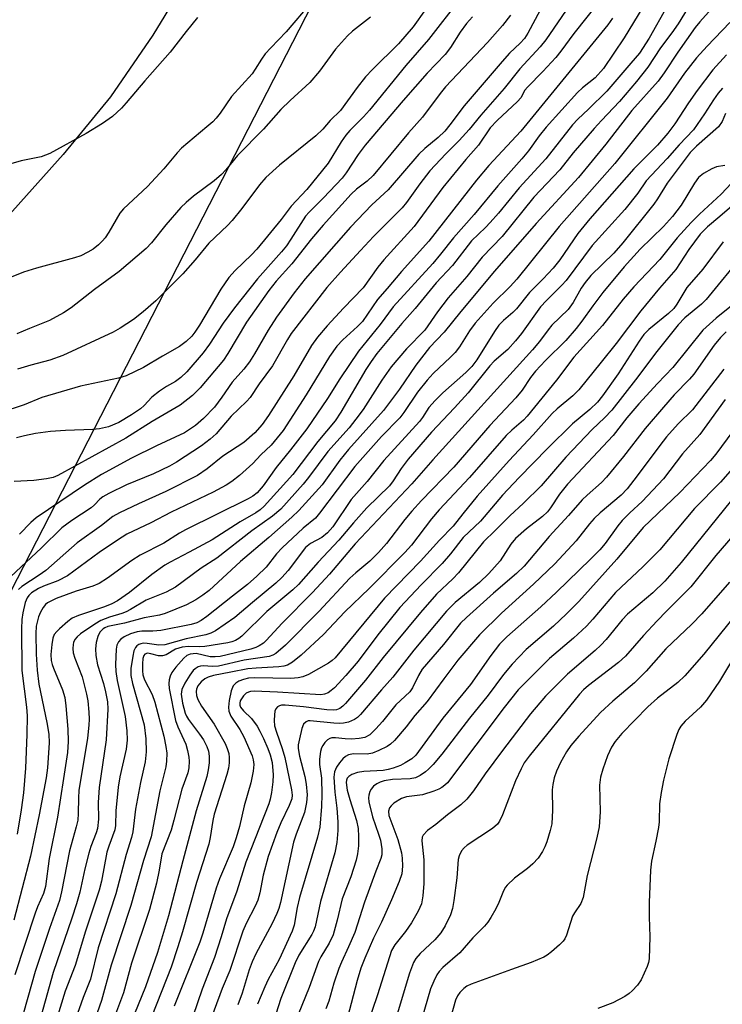
# Model space of a CAD drawing. Units: inches. Extents: x 1213772 to 1219772, y 577455 to 581455.
# Drawn here: x 1217625 to 1217775, y 578607 to 578817 of the extents above; entities that cross this region are included whole.
import ezdxf

# ---------------------------------------------------------------- set-up
doc = ezdxf.new("R2010")
doc.units = ezdxf.units.IN
doc.header["$MEASUREMENT"] = 0
for name, color, linetype in [('NTRL-Farm Land', 3, 'Continuous'), ('NTRL-Trees', 3, 'Continuous'), ('Undefined', 1, 'Continuous')]:
    doc.layers.add(name, color=color, linetype=linetype)

msp = doc.modelspace()

# ---------------------------------------------------------------- linework, layer by layer
at = {"layer": 'NTRL-Farm Land'}
msp.add_lwpolyline([(1217663.52, 578830.15), (1217653.26, 578813.3), (1217644.25, 578800.17), (1217634.19, 578787.87), (1217604.74, 578755.06), (1217597.6, 578746.07), (1217592.27, 578738.28), (1217582.46, 578722.49), (1217576.44, 578711.68), (1217572.29, 578702.33), (1217569.97, 578694.25), (1217567.86, 578680.99), (1217567.58, 578676.49), (1217567.8, 578672.79), (1217568.75, 578668.31), (1217570.44, 578662.97), (1217576.8, 578647.57), (1217546.92, 578568.74), (1217488.8, 578588.89), (1217524.03, 578693.52), (1217429.66, 578730.29), (1217405.06, 578661.52), (1217376.66, 578668.57), (1217170.12, 578750.21)], dxfattribs=at)
at = {"layer": 'NTRL-Trees'}
msp.add_polyline3d([(1217460.04, 578355.7, 0), (1217466.36, 578376.13, 0), (1217470.22, 578388.58, 0), (1217508.89, 578453.72, 0), (1217510.41, 578452.85, 0), (1217517.14, 578469.05, 0), (1217587.26, 578625.56, 0), (1217590.31, 578631.24, 0), (1217714.48, 578873.03, 0)], dxfattribs=at)
at = {"layer": 'Undefined'}
for points, elevation in [([(1217713.93, 578822.51), (1217708.68, 578815.09), (1217705.58, 578811.5), (1217700.03, 578806.02), (1217698.57, 578804.44), (1217696.79, 578802.16), (1217693.26, 578797.27), (1217691.02, 578795.13), (1217689.44, 578793.29), (1217688.01, 578791.85), (1217680.26, 578785.63), (1217677.35, 578782.99), (1217675.99, 578781.47), (1217672.24, 578776.42), (1217670.16, 578773.86), (1217669.14, 578772.78), (1217665.18, 578769.03), (1217662.27, 578765.48), (1217659.66, 578762.48), (1217653.9, 578756.7), (1217651.24, 578754.41), (1217649.14, 578752.78), (1217646.29, 578750.9), (1217644.83, 578750.06), (1217634.08, 578745.07), (1217631.34, 578744.07), (1217627.29, 578743.02), (1217624.49, 578742.15)], 496), ([(1217718.74, 578821.11), (1217711.94, 578812.38), (1217707.16, 578806.82), (1217699.4, 578797.36), (1217698.12, 578795.91), (1217695.24, 578793.04), (1217694.34, 578792.01), (1217693.36, 578790.63), (1217690.63, 578786.06), (1217686.1, 578780.48), (1217682.71, 578776.93), (1217680.61, 578774.09), (1217675.45, 578767.73), (1217674.27, 578766.5), (1217670.8, 578763.18), (1217669.46, 578761.67), (1217667.75, 578759.24), (1217663.19, 578751.57), (1217662.23, 578750.08), (1217661.58, 578749.22), (1217660.37, 578748.06), (1217658.96, 578747.02), (1217655.31, 578744.98), (1217651.28, 578742.56), (1217647.62, 578740.74), (1217645.95, 578740.27), (1217637.88, 578738.59), (1217629.63, 578736.11), (1217625.85, 578734.61), (1217620.65, 578732.86)], 494), ([(1217687.02, 578820.27), (1217681.68, 578814.06), (1217678.39, 578810.65), (1217677.22, 578809.33), (1217676.4, 578808.22), (1217675.1, 578806.04), (1217674.46, 578805.1), (1217670.04, 578800.28), (1217667.61, 578796.72), (1217666.78, 578795.67), (1217666.03, 578794.88), (1217664.78, 578793.76), (1217659.4, 578789.27), (1217658.43, 578788.22), (1217655.62, 578784.84), (1217652.12, 578781.07), (1217647.01, 578776.35), (1217646.27, 578775.37), (1217643.93, 578771.34), (1217643.12, 578770.16), (1217642.55, 578769.5), (1217641.72, 578768.69), (1217640.59, 578767.77), (1217639.4, 578767.07), (1217637.91, 578766.35), (1217636.57, 578765.9), (1217628.52, 578763.71), (1217625.74, 578762.86), (1217621.68, 578761.17)], 500), ([(1217742.05, 578819.81), (1217736.95, 578812.31), (1217735.77, 578810.8), (1217731.39, 578806.17), (1217728.1, 578801.94), (1217723.14, 578796.25), (1217720.65, 578793.2), (1217718.51, 578790.91), (1217715.64, 578788.02), (1217712.27, 578784.39), (1217710.14, 578781.66), (1217707.28, 578777.68), (1217706.36, 578776.55), (1217700.27, 578770.41), (1217697.48, 578767.48), (1217693.23, 578762.84), (1217690.35, 578759.55), (1217682.73, 578749.75), (1217681.94, 578748.5), (1217678.74, 578742.9), (1217675.93, 578739.03), (1217673.99, 578736.12), (1217673.23, 578735.28), (1217669.96, 578732.2), (1217666.78, 578728.42), (1217665.48, 578727.26), (1217663.61, 578725.85), (1217658.3, 578722.4), (1217656.84, 578721.54), (1217653.45, 578719.87), (1217647.67, 578717.55), (1217643.93, 578715.71), (1217642.65, 578714.97), (1217642.02, 578714.46), (1217640.83, 578713.26), (1217640.11, 578712.64), (1217636, 578709.96), (1217633.92, 578708.35), (1217629.6, 578704.13), (1217621.92, 578696.96)], 486), ([(1217758.61, 578821), (1217753.67, 578812.78), (1217749.24, 578806.23), (1217747.48, 578804.24), (1217744.78, 578802.11), (1217743.72, 578801.12), (1217737.02, 578793.69), (1217735.53, 578791.86), (1217733.25, 578788.65), (1217731.88, 578786.95), (1217726.77, 578781.25), (1217721.7, 578775.1), (1217717.32, 578770.17), (1217714.56, 578766.65), (1217712.88, 578764.67), (1217704.48, 578755.47), (1217701.67, 578751.72), (1217697.06, 578746.01), (1217693.1, 578740.14), (1217690.44, 578735.95), (1217686.09, 578729.44), (1217682.62, 578725.03), (1217679.52, 578721.27), (1217676.77, 578717.35), (1217675.48, 578715.86), (1217674.57, 578715.13), (1217673.57, 578714.54), (1217660.22, 578707.99), (1217658.95, 578707.27), (1217655.59, 578705.11), (1217650.57, 578702.57), (1217648.82, 578701.42), (1217643.59, 578697.63), (1217641.85, 578696.53), (1217640.51, 578695.95), (1217636.94, 578694.93), (1217632.67, 578693.35), (1217630.87, 578692.39), (1217630.42, 578692.05), (1217629.89, 578691.42), (1217629.37, 578690.44), (1217628.96, 578689.4), (1217628.46, 578687.41), (1217628.34, 578685.91), (1217628.4, 578681.48), (1217628.61, 578678.05), (1217628.98, 578675.1), (1217630.69, 578666.95), (1217631.13, 578664.44), (1217631.17, 578662.62), (1217630.85, 578657.25), (1217630.54, 578655.11), (1217629.04, 578647.26), (1217627.22, 578638.45), (1217623.68, 578624.8)], 480), ([(1217762.69, 578819.35), (1217758.98, 578812.7), (1217756.87, 578809.5), (1217755.08, 578807.32), (1217749.97, 578801.4), (1217746.07, 578797.52), (1217743.77, 578795.41), (1217742.66, 578794.23), (1217736.97, 578786.95), (1217731.25, 578780.78), (1217726.85, 578775.38), (1217725.11, 578773.39), (1217724.09, 578772.33), (1217721.11, 578769.5), (1217717.07, 578764.24), (1217713.62, 578760.55), (1217709.16, 578755.12), (1217706.27, 578751.92), (1217700.98, 578745.49), (1217699.74, 578743.83), (1217698.63, 578742.08), (1217693.33, 578733.01), (1217692.09, 578731.14), (1217688.4, 578726.78), (1217683.12, 578719.75), (1217677, 578712.97), (1217676.14, 578712.22), (1217675.23, 578711.6), (1217671.89, 578709.69), (1217665.9, 578705.84), (1217661.04, 578703.17), (1217657, 578701.1), (1217655.81, 578700.4), (1217653.07, 578698.43), (1217648.28, 578694.58), (1217645.75, 578692.84), (1217644.52, 578692.21), (1217642.98, 578691.56), (1217637.43, 578689.74), (1217636.12, 578689.14), (1217635.2, 578688.44), (1217633.42, 578686.9), (1217632.8, 578686.3), (1217632.27, 578685.64), (1217631.96, 578684.88), (1217631.74, 578683.53), (1217631.56, 578681.41), (1217631.64, 578680.1), (1217631.81, 578679.31), (1217632.09, 578678.52), (1217634.07, 578673.88), (1217634.52, 578672.23), (1217634.77, 578670.5), (1217635.2, 578665.5), (1217635.25, 578662.85), (1217635.08, 578660.51), (1217634.28, 578655.01), (1217632.97, 578646.73), (1217631.18, 578637.93), (1217630.44, 578632.02), (1217629.99, 578630.49), (1217628.7, 578627.67), (1217628.19, 578626.34), (1217623.92, 578613.21)], 478), ([(1217748.76, 578821.02), (1217742.9, 578813.64), (1217740.17, 578809.88), (1217739.1, 578808.55), (1217736.35, 578805.56), (1217733.03, 578802.25), (1217732.5, 578801.57), (1217731.6, 578799.98), (1217730.93, 578799.16), (1217726.62, 578795.16), (1217725.11, 578793.56), (1217722.6, 578789.86), (1217719.94, 578786.83), (1217715.02, 578780.86), (1217708.9, 578772.54), (1217702.48, 578765.49), (1217701.15, 578763.92), (1217698.09, 578759.48), (1217693.84, 578755.15), (1217690.42, 578751.4), (1217688.32, 578748.98), (1217687.04, 578747.21), (1217683.32, 578740.73), (1217677.92, 578732.33), (1217676.56, 578730.38), (1217675, 578728.62), (1217672.63, 578726.58), (1217668.17, 578723.63), (1217664.85, 578720.94), (1217662.77, 578719.53), (1217656.04, 578716.11), (1217650.2, 578713.52), (1217646.15, 578711.58), (1217644.73, 578710.77), (1217642.34, 578708.86), (1217637.13, 578705.18), (1217630.47, 578699.3), (1217629.05, 578698.28), (1217625.36, 578695.89), (1217624.7, 578695.25)], 484), ([(1217768.04, 578820.49), (1217765.11, 578815.7), (1217763.81, 578813.82), (1217761.4, 578810.59), (1217758.7, 578806.52), (1217756.23, 578803.43), (1217752.67, 578799.17), (1217748.8, 578795.15), (1217747.26, 578793.43), (1217742.8, 578788.22), (1217739.93, 578784.6), (1217734.43, 578778.8), (1217727.68, 578770.4), (1217723.43, 578766.03), (1217720.14, 578761.94), (1217716.14, 578757.38), (1217713.87, 578754.41), (1217711.16, 578750.45), (1217707.3, 578746.51), (1217704.04, 578742.69), (1217702.01, 578739.82), (1217698.09, 578733.58), (1217696.53, 578731.5), (1217695.06, 578729.71), (1217690.56, 578724.67), (1217686.41, 578719.07), (1217685.32, 578717.72), (1217680.55, 578712.39), (1217678.78, 578710.88), (1217674.35, 578707.75), (1217666.87, 578701.94), (1217663.59, 578699.82), (1217658.09, 578695.78), (1217656.14, 578694.71), (1217653.25, 578693.58), (1217651.89, 578692.95), (1217648.55, 578690.97), (1217647.57, 578690.46), (1217646.67, 578690.14), (1217644.03, 578689.39), (1217642.17, 578688.63), (1217640.94, 578687.89), (1217637.89, 578685.82), (1217637.13, 578685.17), (1217636.66, 578684.58), (1217636.4, 578683.99), (1217636.29, 578683.53), (1217636.24, 578682.65), (1217636.33, 578681.77), (1217636.64, 578680.62), (1217638.2, 578676.68), (1217639.15, 578672.98), (1217639.4, 578671.52), (1217639.62, 578669.14), (1217639.69, 578667.65), (1217639.66, 578666.39), (1217639.37, 578663.61), (1217637.53, 578652.45), (1217637.43, 578650.91), (1217637.41, 578647.51), (1217637.28, 578646.1), (1217636.98, 578644.71), (1217635.56, 578639.62), (1217633.83, 578630.89), (1217633.39, 578628.98), (1217631.25, 578623.05), (1217628.22, 578613.86), (1217624.94, 578602.29)], 476), ([(1217729.4, 578817.58), (1217727.71, 578815.34), (1217724.54, 578811.77), (1217715.59, 578802.3), (1217714.46, 578800.91), (1217710.7, 578795.85), (1217707.75, 578792.54), (1217700.17, 578783.45), (1217698.94, 578782.22), (1217696.62, 578780.5), (1217695.48, 578779.43), (1217689.56, 578772.84), (1217687.05, 578769.94), (1217682.87, 578764.59), (1217679.56, 578760.89), (1217677.99, 578758.91), (1217673.19, 578752.16), (1217669.21, 578745.5), (1217668.3, 578744.13), (1217663.33, 578738.23), (1217661.74, 578736.57), (1217659.08, 578734.5), (1217653.15, 578731.03), (1217647.54, 578727.48), (1217633.08, 578719.52), (1217632.03, 578719.13), (1217630.6, 578718.84), (1217627.96, 578718.5), (1217623.76, 578718.22)], 490), ([(1217721.31, 578817.23), (1217720.1, 578815.79), (1217718.75, 578813.94), (1217716.66, 578810.7), (1217715.51, 578809.22), (1217711.72, 578805.2), (1217706.55, 578799.41), (1217698.52, 578789.92), (1217696.98, 578787.88), (1217694.45, 578784), (1217693.61, 578782.87), (1217689.64, 578778.68), (1217686.55, 578775.62), (1217685.77, 578774.76), (1217682.67, 578769.86), (1217681.71, 578768.47), (1217680.68, 578767.19), (1217675.58, 578761.42), (1217670.66, 578755.21), (1217668.27, 578751.95), (1217665.34, 578747.5), (1217663.98, 578745.64), (1217660.51, 578741.64), (1217659.27, 578740.4), (1217658.11, 578739.57), (1217656.16, 578738.48), (1217654.69, 578737.48), (1217653.07, 578736.19), (1217651.4, 578734.43), (1217650.62, 578733.73), (1217648.71, 578732.42), (1217646.06, 578730.79), (1217643.82, 578729.87), (1217641.89, 578729.46), (1217640.5, 578729.33), (1217634.66, 578729.14), (1217631.51, 578728.91), (1217628.3, 578728.46), (1217625.98, 578727.97), (1217624.26, 578727.53)], 492), ([(1217735.72, 578818.63), (1217733.16, 578813.77), (1217732.4, 578812.59), (1217731.51, 578811.6), (1217729.24, 578809.48), (1217727.68, 578807.72), (1217719.6, 578798.3), (1217716.54, 578794.21), (1217715.43, 578792.9), (1217714.05, 578791.5), (1217711.17, 578789.16), (1217709.92, 578787.95), (1217703.38, 578780.38), (1217699.94, 578777.19), (1217695.36, 578772.45), (1217685.69, 578761.43), (1217683.36, 578758.45), (1217679.63, 578753.23), (1217677.84, 578750.5), (1217674.94, 578745.45), (1217673.84, 578743.73), (1217672.63, 578742.2), (1217670.18, 578739.42), (1217667.96, 578736.18), (1217666.42, 578734.11), (1217664.09, 578731.7), (1217662.39, 578730.18), (1217660.05, 578728.65), (1217654.02, 578725.84), (1217648.74, 578723.23), (1217642.37, 578719.71), (1217638.71, 578717.44), (1217628.46, 578710.53), (1217627.31, 578709.54), (1217624.89, 578707.03)], 488), ([(1217772.21, 578818.96), (1217769.72, 578816.15), (1217768.73, 578814.92), (1217765.08, 578809.66), (1217762.18, 578805.26), (1217760.88, 578803.51), (1217755.25, 578797.28), (1217749.73, 578790.13), (1217743.93, 578783.03), (1217734.91, 578773.22), (1217726.03, 578763.03), (1217718.85, 578754.44), (1217715.34, 578750.09), (1217712.19, 578746.8), (1217709.27, 578743), (1217705.79, 578737.95), (1217702.37, 578733.34), (1217694.95, 578725.1), (1217693.08, 578722.78), (1217689.32, 578717.55), (1217684.36, 578712.11), (1217682.87, 578710.66), (1217677.97, 578706.31), (1217671.91, 578701.19), (1217665.27, 578695.06), (1217663.93, 578694.01), (1217662.46, 578693.06), (1217660.42, 578691.97), (1217655.89, 578690.13), (1217654.69, 578689.81), (1217651.44, 578689.25), (1217647.21, 578688.11), (1217643.67, 578687.35), (1217643.05, 578687.1), (1217642.67, 578686.87), (1217641.99, 578686.16), (1217641.55, 578685.23), (1217641.21, 578683.96), (1217641.06, 578682.61), (1217641.12, 578681.17), (1217641.52, 578679.21), (1217642.77, 578675.22), (1217643.22, 578673.49), (1217643.61, 578671.32), (1217643.71, 578669.75), (1217643.35, 578663.26), (1217641.82, 578653.11), (1217641.64, 578649.89), (1217641.74, 578646.37), (1217641.5, 578644.36), (1217641.2, 578643.39), (1217640.07, 578640.49), (1217639.66, 578639.11), (1217638.8, 578635.78), (1217637.74, 578630.81), (1217637.03, 578628.28), (1217636.06, 578625.23), (1217632.08, 578613.67), (1217629.53, 578604.55)], 474), ([(1217662.77, 578817.08), (1217660.37, 578814.1), (1217657, 578809.66), (1217651.55, 578803.61), (1217647.63, 578798.89), (1217646.62, 578797.8), (1217644.67, 578796), (1217642.53, 578794.51), (1217639.07, 578792.37), (1217631.36, 578788.09), (1217629.47, 578787.42), (1217626.98, 578786.94), (1217625.27, 578786.52), (1217614.51, 578783.48)], 502), ([(1217699.62, 578817.14), (1217695.81, 578814.14), (1217694.75, 578813.14), (1217692.2, 578810.3), (1217688.77, 578805.68), (1217686.67, 578803.2), (1217682.52, 578799.42), (1217680.51, 578797.48), (1217676.82, 578793.3), (1217671.27, 578787.72), (1217668.8, 578784.64), (1217667.88, 578783.61), (1217666.33, 578782.29), (1217661.94, 578779), (1217660.4, 578777.71), (1217659.22, 578776.58), (1217656.04, 578772.94), (1217652.97, 578769.11), (1217651.82, 578767.88), (1217646.08, 578762.96), (1217640.88, 578759.12), (1217635.92, 578755.27), (1217634.23, 578754.16), (1217631.25, 578752.51), (1217627.02, 578750.85), (1217624.31, 578749.67)], 498), ([(1217751.13, 578816.91), (1217750.15, 578815.49), (1217731.61, 578792.86), (1217724.83, 578785.53), (1217722.16, 578782.42), (1217712.03, 578769.44), (1217706.21, 578763), (1217703.14, 578759.34), (1217701.11, 578757.05), (1217697.91, 578752.34), (1217696.88, 578751.28), (1217693.72, 578748.42), (1217692.46, 578747.07), (1217690.92, 578744.91), (1217685.96, 578736.7), (1217681.02, 578729.12), (1217678.48, 578726), (1217676.28, 578723.93), (1217674.54, 578722.07), (1217671.72, 578719.51), (1217670.11, 578718.26), (1217668.9, 578717.45), (1217666.14, 578715.95), (1217657.2, 578711.75), (1217652.86, 578709.47), (1217647.73, 578707.02), (1217645.72, 578705.79), (1217641.82, 578703.16), (1217635.08, 578698.14), (1217633.04, 578697.1), (1217629.97, 578695.97), (1217628.91, 578695.47), (1217627.47, 578694.53), (1217626.86, 578693.94), (1217626.53, 578693.51), (1217626.11, 578692.49), (1217625.62, 578690.26), (1217625.41, 578688.85), (1217625.32, 578686.9), (1217625.39, 578678.01), (1217626.36, 578670.16), (1217626.5, 578668.34), (1217626.45, 578664.39), (1217626.16, 578657.22), (1217625.77, 578651.96), (1217625.25, 578648.31), (1217624.37, 578643.12)], 482), ([(1217776.11, 578816), (1217771.28, 578810.99), (1217769.05, 578808.49), (1217766.52, 578805.22), (1217762.8, 578799.93), (1217751.62, 578785.97), (1217739.82, 578772.56), (1217730.79, 578761.37), (1217729.33, 578759.79), (1217725.72, 578756.23), (1217721.93, 578751.95), (1217720.67, 578750.32), (1217718.58, 578746.97), (1217717.62, 578745.71), (1217716.66, 578744.71), (1217713, 578741.29), (1217711.66, 578739.84), (1217709.66, 578737.25), (1217706.75, 578732.98), (1217705.89, 578731.84), (1217701.94, 578727.87), (1217696.32, 578721.45), (1217688.79, 578711.52), (1217687.89, 578710.46), (1217685.32, 578708.3), (1217680.79, 578704.09), (1217679.64, 578702.83), (1217677.39, 578700.03), (1217675.43, 578698.07), (1217673.4, 578696.32), (1217670.27, 578693.81), (1217664.77, 578689.48), (1217663.59, 578688.63), (1217662.67, 578688.16), (1217661.43, 578687.78), (1217654.99, 578686.53), (1217653.3, 578686.37), (1217650.92, 578686.41), (1217649.91, 578686.26), (1217648.5, 578685.78), (1217647.15, 578685.17), (1217646.43, 578684.69), (1217645.95, 578684.11), (1217645.64, 578683.39), (1217645.5, 578682.53), (1217645.34, 578679.28), (1217645.38, 578677.82), (1217645.69, 578675.86), (1217647.39, 578668.22), (1217647.75, 578665.13), (1217647.84, 578663.15), (1217647.6, 578661.25), (1217646.27, 578655.34), (1217645.9, 578653.15), (1217645.42, 578648.13), (1217645.32, 578645), (1217645.17, 578644.03), (1217643.88, 578640.62), (1217643.48, 578639.3), (1217642.36, 578633.16), (1217641.86, 578631.2), (1217638.94, 578622.45), (1217636.72, 578615.15), (1217634.61, 578609.69), (1217630.84, 578597.4)], 472), ([(1217774.84, 578742.16), (1217768.21, 578733.55), (1217765.15, 578730.53), (1217762.65, 578727.76), (1217761.2, 578725.92), (1217756.44, 578719.46), (1217754.29, 578716.69), (1217752.97, 578715.37), (1217748.55, 578711.57), (1217747.26, 578710.36), (1217746.29, 578709.25), (1217743.45, 578705.63), (1217738.9, 578700.74), (1217734.3, 578696.37), (1217727.51, 578690.24), (1217722.85, 578685.59), (1217718.24, 578680.17), (1217715.23, 578676.23), (1217711.71, 578671.38), (1217709.09, 578668.42), (1217707.25, 578666.03), (1217704.75, 578663.11), (1217703.9, 578662.31), (1217703.18, 578661.84), (1217701.37, 578660.94), (1217700.04, 578660.4), (1217698.92, 578660.2), (1217695.97, 578660.27), (1217694.96, 578660.06), (1217694.33, 578659.7), (1217693.74, 578659.2), (1217693, 578658.35), (1217692.36, 578657.44), (1217691.94, 578656.42), (1217691.82, 578655.28), (1217692.01, 578652.06), (1217692.46, 578648.71), (1217692.67, 578645.77), (1217692.69, 578643.9), (1217692.48, 578641.4), (1217692, 578639.13), (1217688.96, 578628.81), (1217687.81, 578623.39), (1217687.49, 578622.48), (1217687.13, 578621.75), (1217684.37, 578617.36), (1217683.55, 578615.76), (1217680.54, 578608.11), (1217678.94, 578603.22)], 450), ([(1217775.15, 578735.73), (1217769.77, 578728.25), (1217766.04, 578724.14), (1217762.01, 578718.81), (1217757.45, 578714.02), (1217754.81, 578711.59), (1217753.21, 578709.96), (1217752.29, 578708.83), (1217749.62, 578705.06), (1217748.48, 578703.72), (1217746.5, 578701.71), (1217739.25, 578694.67), (1217735.9, 578691.58), (1217728.66, 578685.15), (1217727.11, 578683.61), (1217725.23, 578681.18), (1217720.91, 578675.03), (1217715, 578667.84), (1217709.28, 578659.99), (1217708.44, 578659.22), (1217707.04, 578658.31), (1217706.03, 578657.79), (1217704.48, 578657.18), (1217703.42, 578656.88), (1217702.33, 578656.71), (1217698.22, 578656.48), (1217696.85, 578656.3), (1217695.62, 578655.82), (1217694.99, 578655.4), (1217694.67, 578655.05), (1217694.5, 578654.63), (1217694.45, 578654.13), (1217694.69, 578652.5), (1217695.19, 578650.55), (1217696.65, 578646.07), (1217696.97, 578644.38), (1217697.1, 578642.63), (1217697.04, 578640.66), (1217696.89, 578638.97), (1217696.57, 578637.59), (1217695.45, 578634.03), (1217693.58, 578629.37), (1217692.55, 578624.8), (1217691.65, 578621.69), (1217690.81, 578619.96), (1217689.06, 578617.01), (1217688.55, 578615.99), (1217686.56, 578610.47), (1217684.22, 578604.72)], 448), ([(1217779.43, 578732.54), (1217773.18, 578724.11), (1217772.05, 578722.7), (1217765.46, 578715.94), (1217757.67, 578708.49), (1217752.08, 578701.72), (1217744, 578692.69), (1217741.37, 578690.07), (1217738.58, 578687.44), (1217732.75, 578682.47), (1217729.77, 578679.38), (1217727.92, 578677.12), (1217724.71, 578672.78), (1217720.69, 578667.84), (1217714.81, 578660.15), (1217712.95, 578657.98), (1217711.96, 578656.97), (1217711.32, 578656.44), (1217710.17, 578655.67), (1217709.19, 578655.17), (1217708.04, 578654.91), (1217704.32, 578654.79), (1217702.5, 578654.47), (1217701.7, 578654.22), (1217700.95, 578653.86), (1217700.28, 578653.36), (1217699.75, 578652.74), (1217699.5, 578652.24), (1217699.26, 578651.43), (1217699.18, 578650.87), (1217699.25, 578650.01), (1217700.02, 578646.83), (1217701.35, 578643.17), (1217701.73, 578641.88), (1217702.04, 578640.03), (1217702.01, 578638.72), (1217701.8, 578637.94), (1217700.73, 578635.24), (1217698.33, 578628.67), (1217696.29, 578622.23), (1217694.95, 578619.13), (1217693.43, 578615.86), (1217692.9, 578614.5), (1217691.84, 578611.42), (1217690.74, 578607.57), (1217690.13, 578605.94)], 446), ([(1217778.73, 578723.36), (1217774.13, 578718.08), (1217768.59, 578712.51), (1217761.2, 578703.7), (1217757.58, 578700.11), (1217751.77, 578694.59), (1217746.98, 578688.94), (1217745.59, 578687.47), (1217742.85, 578684.86), (1217737.74, 578680.56), (1217731.1, 578673.87), (1217728.12, 578670.13), (1217715.99, 578654.1), (1217715.44, 578653.55), (1217714.83, 578653.08), (1217714.17, 578652.69), (1217713.14, 578652.27), (1217710.68, 578651.55), (1217707.31, 578651.1), (1217706.25, 578650.75), (1217704.6, 578649.75), (1217704, 578649.19), (1217703.69, 578648.74), (1217703.46, 578648.03), (1217703.56, 578647.12), (1217705.44, 578641.98), (1217706.25, 578639.2), (1217706.37, 578638.06), (1217706.42, 578636.34), (1217706.26, 578634.67), (1217705.72, 578633.04), (1217704.11, 578629.18), (1217701.96, 578624.41), (1217700.26, 578621.02), (1217698.42, 578616.72), (1217697.6, 578614.58), (1217696.78, 578611.99), (1217693.88, 578600.8)], 444), ([(1217777.99, 578716.12), (1217765.78, 578701), (1217762.3, 578697.01), (1217759.74, 578694.51), (1217754.36, 578689.98), (1217753.23, 578688.78), (1217749.77, 578684.58), (1217748.66, 578683.36), (1217747.47, 578682.26), (1217741.6, 578677.25), (1217736.86, 578672.52), (1217733.72, 578668.74), (1217727.72, 578660.95), (1217724.04, 578655.99), (1217721.56, 578652.34), (1217720.12, 578650.57), (1217718.83, 578649.39), (1217716.05, 578647.25), (1217713.55, 578645.2), (1217711.75, 578643.92), (1217710.86, 578642.93), (1217710.64, 578642.47), (1217710.53, 578641.72), (1217711, 578637.66), (1217711.01, 578632.61), (1217710.8, 578630), (1217710.48, 578628.31), (1217709.78, 578626.74), (1217708.36, 578624.24), (1217707.06, 578622.42), (1217704.77, 578619.55), (1217704.06, 578618.33), (1217701.12, 578608.89), (1217698.89, 578602.48)], 442), ([(1217779.5, 578709.78), (1217773.14, 578702.49), (1217767.85, 578695.82), (1217762.64, 578690.66), (1217760.67, 578688.61), (1217757.73, 578685.46), (1217753.92, 578681.05), (1217752.44, 578679.71), (1217746.04, 578674.78), (1217745.01, 578673.87), (1217744.13, 578672.96), (1217733.41, 578659.73), (1217732.36, 578658.31), (1217731.68, 578657.06), (1217730.51, 578654.49), (1217727.7, 578647.24), (1217727.11, 578645.94), (1217726.67, 578645.25), (1217725.58, 578644.32), (1217720.19, 578640.78), (1217719.55, 578640.24), (1217719.03, 578639.58), (1217718.53, 578638.56), (1217718.31, 578637.76), (1217717.98, 578633.86), (1217717.36, 578629), (1217717.06, 578627.3), (1217716.63, 578625.94), (1217715.5, 578623.6), (1217714.61, 578622.13), (1217713.29, 578620.64), (1217710.17, 578617.73), (1217709.27, 578616.67), (1217708.75, 578615.79), (1217707.92, 578613.57), (1217705.29, 578604.82)], 440), ([(1217776.05, 578696.82), (1217770.17, 578690.05), (1217768.02, 578687.87), (1217762.5, 578682.59), (1217758.34, 578677.86), (1217755.81, 578675.4), (1217751.2, 578671.44), (1217748.63, 578669.06), (1217743.98, 578664.02), (1217742.28, 578662.06), (1217741.35, 578660.69), (1217740.09, 578658.41), (1217739.23, 578656.54), (1217738.72, 578655.12), (1217738.43, 578653.7), (1217738.31, 578652.56), (1217738.37, 578648.28), (1217738.21, 578645.31), (1217737.9, 578643.94), (1217737.19, 578641.49), (1217736.78, 578640.44), (1217736.25, 578639.44), (1217735.31, 578638.03), (1217734.16, 578636.79), (1217733.08, 578635.85), (1217730.3, 578633.75), (1217728.72, 578632.25), (1217728.39, 578631.83), (1217727.96, 578631.06), (1217726.93, 578628.58), (1217726.28, 578627.23), (1217725.28, 578625.39), (1217724.64, 578624.39), (1217723.87, 578623.54), (1217721.4, 578621.09), (1217718.65, 578617.89), (1217715.04, 578614.73), (1217714.27, 578613.88), (1217713.78, 578613.17), (1217713.11, 578611.83), (1217712.43, 578610.18), (1217709.81, 578601.43)], 438), ([(1217778.89, 578691.77), (1217770.61, 578681.5), (1217766.56, 578676.86), (1217765.07, 578675.42), (1217760.77, 578672.09), (1217758.66, 578670.24), (1217753.17, 578664.59), (1217751.69, 578662.86), (1217750.95, 578661.64), (1217750.09, 578659.81), (1217749.1, 578656.99), (1217748.59, 578655.27), (1217748.41, 578653.56), (1217748.56, 578647.88), (1217748.33, 578644.7), (1217747.83, 578642.39), (1217745.77, 578634.32), (1217744.88, 578629.62), (1217744.38, 578628.34), (1217743.06, 578626.42), (1217742.64, 578625.67), (1217741.34, 578621.6), (1217740.97, 578620.83), (1217740.64, 578620.38), (1217739.85, 578619.58), (1217738.15, 578618.05), (1217737.26, 578617.35), (1217736.52, 578616.91), (1217733.86, 578615.79), (1217729.65, 578614.35), (1217721.05, 578611.21), (1217720.16, 578610.74), (1217719.51, 578610.25), (1217718.67, 578609.43), (1217718.16, 578608.73), (1217717.75, 578607.75), (1217716.24, 578602.44)], 436), ([(1217779.69, 578685.28), (1217773.96, 578675.76), (1217771.17, 578671.66), (1217769.88, 578670.21), (1217766.62, 578667.23), (1217765.72, 578666.15), (1217765.3, 578665.46), (1217764.86, 578664.4), (1217763.13, 578659.18), (1217762.02, 578654.62), (1217761.51, 578652.05), (1217761.19, 578649.57), (1217761.06, 578645.74), (1217760.94, 578644.56), (1217760.41, 578641.63), (1217759.46, 578637.39), (1217759.22, 578635.45), (1217758.94, 578628.57), (1217758.96, 578625.51), (1217759.11, 578621.25), (1217758.97, 578616.62), (1217758.82, 578615.79), (1217758.57, 578614.98), (1217757.25, 578612.15), (1217756.45, 578611.01), (1217755.35, 578609.76), (1217754.72, 578609.21), (1217753.76, 578608.59), (1217751.24, 578607.21), (1217748.04, 578606)], 434)]:
    msp.add_lwpolyline(points, dxfattribs=dict(at, elevation=elevation))
for points in [[(1217775.41, 578809.15, 470), (1217772.53, 578805.92, 470), (1217769.2, 578801.51, 470), (1217767.37, 578798.88, 470), (1217764.46, 578794.44, 470), (1217762.95, 578792.43, 470), (1217760.73, 578789.91, 470), (1217755.67, 578784.86, 470), (1217746.3, 578774.23, 470), (1217743.79, 578771.08, 470), (1217739.93, 578765.49, 470), (1217738.52, 578763.69, 470), (1217736.4, 578761.4, 470), (1217733.5, 578758.48, 470), (1217730.73, 578755, 470), (1217729.94, 578754.24, 470), (1217727.91, 578752.55, 470), (1217726.97, 578751.52, 470), (1217726.03, 578750.19, 470), (1217722.28, 578744.2, 470), (1217721.21, 578742.78, 470), (1217719.9, 578741.45, 470), (1217715.05, 578737.15, 470), (1217713.39, 578735.52, 470), (1217712.07, 578733.99, 470), (1217710.72, 578731.9, 470), (1217710.05, 578731.04, 470), (1217702.43, 578722.76, 470), (1217698.92, 578718.27, 470), (1217695.52, 578714.39, 470), (1217691.58, 578708.62, 470), (1217690.5, 578707.33, 470), (1217689.27, 578706.3, 470), (1217686.85, 578705.03, 470), (1217685.78, 578704.19, 470), (1217682.12, 578699.33, 470), (1217680.74, 578697.8, 470), (1217679.45, 578696.58, 470), (1217674.48, 578692.5, 470), (1217670.73, 578689.26, 470), (1217666.61, 578686.47, 470), (1217665.59, 578685.95, 470), (1217664.54, 578685.59, 470), (1217660.35, 578684.74, 470), (1217655.84, 578683.48, 470), (1217654.55, 578683.42, 470), (1217652.06, 578683.76, 470), (1217651.25, 578683.79, 470), (1217650.75, 578683.7, 470), (1217650.29, 578683.51, 470), (1217649.88, 578683.24, 470), (1217649.55, 578682.89, 470), (1217649.23, 578682.16, 470), (1217648.99, 578681.03, 470), (1217648.62, 578678.4, 470), (1217648.58, 578676.96, 470), (1217648.92, 578675.26, 470), (1217651.43, 578666.45, 470), (1217651.76, 578663.48, 470), (1217651.83, 578660.71, 470), (1217651.61, 578658.52, 470), (1217650.65, 578654.13, 470), (1217649.57, 578648.43, 470), (1217649, 578643.64, 470), (1217648.75, 578642.41, 470), (1217647.62, 578638.78, 470), (1217645.39, 578630.42, 470), (1217641.62, 578618.92, 470), (1217639.97, 578612.28, 470), (1217638.47, 578608.37, 470), (1217636.83, 578603.75, 470)], [(1217774.59, 578802.04, 468), (1217773.62, 578800.94, 468), (1217772.63, 578799.54, 468), (1217770.77, 578796.54, 468), (1217768.37, 578793.14, 468), (1217765.35, 578789.94, 468), (1217762.82, 578787.06, 468), (1217758.34, 578782.32, 468), (1217756.52, 578779.66, 468), (1217753.77, 578776.22, 468), (1217746.83, 578768.49, 468), (1217741.26, 578761.06, 468), (1217740.33, 578760.04, 468), (1217737.08, 578756.81, 468), (1217735.84, 578755.43, 468), (1217731.8, 578749.77, 468), (1217730.51, 578748.18, 468), (1217728.84, 578746.4, 468), (1217725.99, 578743.85, 468), (1217725.06, 578742.92, 468), (1217720.42, 578737.13, 468), (1217717.49, 578733.92, 468), (1217712.63, 578728.79, 468), (1217707.65, 578723.03, 468), (1217706.12, 578721.02, 468), (1217704.46, 578718.41, 468), (1217703.64, 578717.32, 468), (1217698.81, 578712.64, 468), (1217695.97, 578709.45, 468), (1217692.86, 578705.74, 468), (1217688.51, 578701.04, 468), (1217684.29, 578696.35, 468), (1217683.05, 578695.18, 468), (1217677.56, 578690.58, 468), (1217672.23, 578685.3, 468), (1217671.58, 578684.78, 468), (1217670.87, 578684.39, 468), (1217670.1, 578684.11, 468), (1217669.25, 578683.91, 468), (1217664.33, 578683.09, 468), (1217663.24, 578683.02, 468), (1217660.86, 578683.13, 468), (1217659.49, 578682.99, 468), (1217658.12, 578682.51, 468), (1217656.08, 578681.37, 468), (1217655.3, 578681.11, 468), (1217654.5, 578681.15, 468), (1217652.88, 578681.55, 468), (1217652.13, 578681.66, 468), (1217651.59, 578681.5, 468), (1217651.38, 578681.22, 468), (1217651.18, 578680.57, 468), (1217651.05, 578679.41, 468), (1217651.04, 578677.9, 468), (1217651.14, 578677.06, 468), (1217651.5, 578676, 468), (1217653.11, 578672.9, 468), (1217653.73, 578671.26, 468), (1217655.62, 578664.02, 468), (1217656.06, 578661.81, 468), (1217656.23, 578660.41, 468), (1217656.21, 578658.67, 468), (1217656.06, 578657.51, 468), (1217654.74, 578652.36, 468), (1217652.93, 578642.57, 468), (1217651.27, 578637.52, 468), (1217648.59, 578627.98, 468), (1217644.39, 578615.21, 468), (1217642.34, 578607.69, 468), (1217639.43, 578599.43, 468)], [(1217775.21, 578796.61, 466), (1217774.51, 578794.94, 466), (1217773.69, 578793.79, 466), (1217769.02, 578789.71, 466), (1217767.71, 578788.32, 466), (1217762.81, 578781.81, 466), (1217760.74, 578778.48, 466), (1217759.95, 578777.34, 466), (1217753.35, 578769.11, 466), (1217751.43, 578766.92, 466), (1217746.57, 578762.1, 466), (1217745.3, 578760.67, 466), (1217744.5, 578759.44, 466), (1217742.8, 578756.36, 466), (1217741.72, 578754.86, 466), (1217738.23, 578751.57, 466), (1217737.45, 578750.59, 466), (1217735.63, 578748.04, 466), (1217734.15, 578746.27, 466), (1217712.87, 578722.89, 466), (1217708.39, 578717.79, 466), (1217696.38, 578704.98, 466), (1217690.9, 578698.55, 466), (1217687.24, 578694.63, 466), (1217680.8, 578688.05, 466), (1217677.44, 578684.37, 466), (1217676.82, 578683.84, 466), (1217675.94, 578683.26, 466), (1217675.21, 578682.91, 466), (1217674.15, 578682.57, 466), (1217667.62, 578680.96, 466), (1217666.56, 578680.88, 466), (1217665.49, 578680.93, 466), (1217662.47, 578681.6, 466), (1217661.2, 578681.48, 466), (1217660.51, 578681.17, 466), (1217659.88, 578680.64, 466), (1217658.18, 578678.73, 466), (1217657.34, 578677.59, 466), (1217656.97, 578676.81, 466), (1217656.73, 578675.99, 466), (1217656.65, 578675.23, 466), (1217656.76, 578674.17, 466), (1217658.11, 578667.38, 466), (1217658.61, 578666.02, 466), (1217660.27, 578662.28, 466), (1217660.67, 578660.93, 466), (1217660.93, 578659.55, 466), (1217661, 578658.71, 466), (1217660.93, 578657.29, 466), (1217660.73, 578656.21, 466), (1217659.47, 578652.69, 466), (1217657.77, 578646.1, 466), (1217657.15, 578643.99, 466), (1217655.18, 578638.93, 466), (1217654.65, 578635.49, 466), (1217654.09, 578632.69, 466), (1217652.54, 578627.12, 466), (1217648.7, 578615.67, 466), (1217647, 578609.34, 466), (1217643.44, 578599.69, 466)], [(1217775.06, 578785.55, 464), (1217773.33, 578785.27, 464), (1217772.28, 578784.88, 464), (1217770.56, 578783.86, 464), (1217769.46, 578782.99, 464), (1217768.59, 578781.82, 464), (1217765.75, 578777.11, 464), (1217763.94, 578774.67, 464), (1217762.01, 578772.58, 464), (1217757.03, 578767.71, 464), (1217753.61, 578763.95, 464), (1217749.1, 578758.52, 464), (1217746.97, 578755.69, 464), (1217744.63, 578752.38, 464), (1217743.4, 578750.81, 464), (1217741.19, 578748.29, 464), (1217736.91, 578744.02, 464), (1217734.75, 578741.73, 464), (1217733.68, 578740.41, 464), (1217731.91, 578737.73, 464), (1217730.59, 578736.04, 464), (1217725.04, 578730.16, 464), (1217717.34, 578721.33, 464), (1217710.47, 578714.19, 464), (1217708.39, 578711.9, 464), (1217706.93, 578710.15, 464), (1217703.05, 578705.08, 464), (1217701.33, 578703.11, 464), (1217699.47, 578701.31, 464), (1217696.52, 578698.83, 464), (1217695.23, 578697.64, 464), (1217688.59, 578690.57, 464), (1217681.55, 578683.39, 464), (1217679.49, 578681.63, 464), (1217678.8, 578681.25, 464), (1217678.03, 578681, 464), (1217672.72, 578680.18, 464), (1217667.25, 578678.94, 464), (1217665.96, 578678.86, 464), (1217663.97, 578678.96, 464), (1217663.42, 578678.92, 464), (1217662.93, 578678.77, 464), (1217662.27, 578678.37, 464), (1217661.87, 578677.98, 464), (1217661.18, 578677.03, 464), (1217660.06, 578675.28, 464), (1217659.45, 578673.97, 464), (1217659.34, 578672.98, 464), (1217659.62, 578671.04, 464), (1217660.16, 578668.91, 464), (1217660.43, 578668.27, 464), (1217660.87, 578667.53, 464), (1217663.24, 578664.44, 464), (1217664.04, 578663.26, 464), (1217664.79, 578661.84, 464), (1217665.11, 578660.82, 464), (1217665.27, 578659.76, 464), (1217665.25, 578658.3, 464), (1217665.08, 578656.84, 464), (1217664.74, 578655.4, 464), (1217662.53, 578648.14, 464), (1217659.65, 578637.48, 464), (1217656.64, 578625.75, 464), (1217654.24, 578617.96, 464), (1217651.74, 578610.59, 464), (1217647.83, 578601.01, 464)], [(1217776.47, 578781.79, 462), (1217774.27, 578779.42, 462), (1217769.65, 578775.17, 462), (1217767.91, 578773.44, 462), (1217764.9, 578770.13, 462), (1217761.2, 578765.56, 462), (1217755.72, 578759.71, 462), (1217753.46, 578757.06, 462), (1217749, 578751.51, 462), (1217742.94, 578744.72, 462), (1217739.2, 578739.82, 462), (1217732.99, 578732.14, 462), (1217732.19, 578731.32, 462), (1217729.69, 578729.19, 462), (1217728.52, 578728.05, 462), (1217720.71, 578719.14, 462), (1217714.28, 578712.24, 462), (1217712.64, 578710.33, 462), (1217708.32, 578704.71, 462), (1217706.95, 578703.12, 462), (1217699.36, 578695.47, 462), (1217694.16, 578690.46, 462), (1217689.6, 578685.69, 462), (1217684.84, 578681.23, 462), (1217683.01, 578679.76, 462), (1217681.97, 578679.17, 462), (1217681.17, 578678.95, 462), (1217680.07, 578678.81, 462), (1217675.28, 578678.52, 462), (1217673.5, 578678.32, 462), (1217669.87, 578677.67, 462), (1217666.22, 578676.91, 462), (1217665.07, 578676.59, 462), (1217664.36, 578676.25, 462), (1217663.55, 578675.57, 462), (1217662.89, 578674.74, 462), (1217662.57, 578674.02, 462), (1217662.48, 578673.5, 462), (1217662.58, 578672.67, 462), (1217662.85, 578671.84, 462), (1217663.67, 578670.37, 462), (1217666.3, 578666.54, 462), (1217668.66, 578662.45, 462), (1217669.12, 578661.39, 462), (1217669.43, 578660.29, 462), (1217669.56, 578659.46, 462), (1217669.55, 578658.33, 462), (1217669.38, 578657.22, 462), (1217669, 578655.84, 462), (1217666.33, 578647.42, 462), (1217666.04, 578646.02, 462), (1217665.51, 578642.42, 462), (1217665.2, 578641.01, 462), (1217662.59, 578632.83, 462), (1217659.6, 578622.31, 462), (1217658.63, 578619.15, 462), (1217657.17, 578614.84, 462), (1217653.04, 578604.36, 462)], [(1217778.53, 578778.57, 460), (1217774.01, 578774.66, 460), (1217771.38, 578772.5, 460), (1217769.82, 578770.95, 460), (1217767.43, 578767.67, 460), (1217764.61, 578763.38, 460), (1217761.17, 578759.42, 460), (1217757.17, 578754.63, 460), (1217751.96, 578747.62, 460), (1217748.72, 578743.7, 460), (1217743.99, 578737.77, 460), (1217742.69, 578736.47, 460), (1217739.35, 578733.74, 460), (1217738.3, 578732.76, 460), (1217734.27, 578728.18, 460), (1217729.14, 578722.75, 460), (1217722.31, 578715.12, 460), (1217719.25, 578711.38, 460), (1217717.26, 578708.72, 460), (1217714.32, 578705.78, 460), (1217710.26, 578701.32, 460), (1217702.63, 578693.38, 460), (1217692.09, 578680.7, 460), (1217691.49, 578680.15, 460), (1217690.66, 578679.58, 460), (1217686.44, 578677.18, 460), (1217685.18, 578676.64, 460), (1217684.22, 578676.44, 460), (1217682.66, 578676.33, 460), (1217674.98, 578676.42, 460), (1217673.68, 578676.35, 460), (1217672.55, 578676.11, 460), (1217671.58, 578675.73, 460), (1217670.94, 578675.32, 460), (1217670.39, 578674.7, 460), (1217669.96, 578673.66, 460), (1217669.54, 578671.63, 460), (1217669.38, 578670.18, 460), (1217669.48, 578669.33, 460), (1217669.9, 578668.29, 460), (1217671.81, 578665.42, 460), (1217672.64, 578663.88, 460), (1217674.4, 578659.81, 460), (1217674.64, 578659, 460), (1217674.77, 578657.96, 460), (1217674.65, 578656.58, 460), (1217674.12, 578654.07, 460), (1217672.74, 578649.18, 460), (1217671.71, 578644.78, 460), (1217671.04, 578642.36, 460), (1217670.36, 578640.44, 460), (1217667.49, 578633.65, 460), (1217666.73, 578631.65, 460), (1217663.94, 578622.06, 460), (1217663.3, 578620.13, 460), (1217657.8, 578606.48, 460)], [(1217774.71, 578769.31, 458), (1217770.41, 578763.45, 458), (1217766.95, 578759.58, 458), (1217764.85, 578756.05, 458), (1217764.2, 578755.13, 458), (1217763.08, 578754.01, 458), (1217758.92, 578750.65, 458), (1217757.81, 578749.55, 458), (1217756.81, 578748.14, 458), (1217752.39, 578741.22, 458), (1217749, 578736.49, 458), (1217747.97, 578735.17, 458), (1217746.33, 578733.61, 458), (1217742.62, 578730.53, 458), (1217737.28, 578725.26, 458), (1217731.3, 578719.12, 458), (1217727.75, 578715.32, 458), (1217723.02, 578709.81, 458), (1217719.34, 578706.32, 458), (1217716.68, 578702.88, 458), (1217714.91, 578700.81, 458), (1217710.4, 578696.22, 458), (1217705.88, 578691.4, 458), (1217701.21, 578685.58, 458), (1217696.98, 578679.96, 458), (1217694.37, 578676.95, 458), (1217691.93, 578674.33, 458), (1217691.28, 578673.72, 458), (1217690.58, 578673.25, 458), (1217689.85, 578672.97, 458), (1217689.02, 578672.85, 458), (1217679.83, 578673.41, 458), (1217674.87, 578673.57, 458), (1217674.1, 578673.53, 458), (1217673.61, 578673.4, 458), (1217673.17, 578673.15, 458), (1217672.61, 578672.61, 458), (1217672.13, 578671.97, 458), (1217671.9, 578671.52, 458), (1217671.78, 578671.06, 458), (1217671.81, 578670.61, 458), (1217671.96, 578670.2, 458), (1217672.58, 578669.4, 458), (1217674.31, 578667.77, 458), (1217675.5, 578666.12, 458), (1217676.08, 578665.11, 458), (1217676.83, 578663.53, 458), (1217677.77, 578661.4, 458), (1217678.25, 578660.05, 458), (1217678.66, 578658.39, 458), (1217678.91, 578655.77, 458), (1217678.86, 578654.32, 458), (1217678.54, 578651.99, 458), (1217678.27, 578650.56, 458), (1217677.98, 578649.59, 458), (1217673.09, 578637.17, 458), (1217671.13, 578631.02, 458), (1217668.94, 578625.08, 458), (1217667.8, 578621.24, 458), (1217666.37, 578616.9, 458), (1217663.77, 578610.14, 458), (1217661.78, 578604.31, 458)], [(1217779.11, 578766.79, 456), (1217771.11, 578757.04, 456), (1217770.09, 578756.05, 456), (1217766.59, 578753.11, 456), (1217765.13, 578751.6, 456), (1217760.57, 578745.94, 456), (1217756.05, 578739.91, 456), (1217750.98, 578733.47, 456), (1217749.44, 578731.83, 456), (1217746.8, 578729.35, 456), (1217741.24, 578723.47, 456), (1217735.96, 578717.31, 456), (1217732.21, 578713.62, 456), (1217729.3, 578710.96, 456), (1217726.2, 578707.8, 456), (1217723.68, 578705.37, 456), (1217718.34, 578698.77, 456), (1217717.18, 578697.54, 456), (1217713.7, 578694.23, 456), (1217710.29, 578690.37, 456), (1217702.35, 578680.75, 456), (1217698.59, 578675.92, 456), (1217694.31, 578670.94, 456), (1217693.72, 578670.37, 456), (1217693.07, 578669.92, 456), (1217692.35, 578669.64, 456), (1217691.85, 578669.55, 456), (1217690.29, 578669.6, 456), (1217685.36, 578670.28, 456), (1217681.47, 578670.65, 456), (1217680.7, 578670.61, 456), (1217680.23, 578670.5, 456), (1217679.84, 578670.29, 456), (1217679.44, 578669.85, 456), (1217679.26, 578669.37, 456), (1217679.15, 578668.54, 456), (1217679.12, 578667.38, 456), (1217679.21, 578666.21, 456), (1217679.58, 578664.85, 456), (1217680.83, 578661.41, 456), (1217681.36, 578659.5, 456), (1217682.83, 578652.59, 456), (1217682.93, 578651.45, 456), (1217682.84, 578650.69, 456), (1217682.34, 578649.28, 456), (1217680.54, 578645.54, 456), (1217679.66, 578643.51, 456), (1217677.8, 578638.36, 456), (1217676.75, 578634.44, 456), (1217676.03, 578630.64, 456), (1217675.61, 578629.08, 456), (1217675.05, 578627.78, 456), (1217673.13, 578624.08, 456), (1217672.42, 578622.5, 456), (1217669.67, 578614.11, 456), (1217668.03, 578610.26, 456), (1217665.12, 578602.37, 456)], [(1217778.26, 578757.09, 454), (1217773.23, 578753.01, 454), (1217770.41, 578750.45, 454), (1217764.02, 578742.56, 454), (1217760.74, 578739.15, 454), (1217756.79, 578734.81, 454), (1217754.24, 578731.83, 454), (1217751.32, 578728.06, 454), (1217741.57, 578717.72, 454), (1217739.85, 578715.54, 454), (1217737.96, 578712.63, 454), (1217737.28, 578711.76, 454), (1217736.28, 578710.83, 454), (1217732.87, 578708.17, 454), (1217730.5, 578706.13, 454), (1217729.54, 578704.94, 454), (1217727.23, 578701.33, 454), (1217724.84, 578698.64, 454), (1217722.84, 578696.76, 454), (1217717.64, 578692.49, 454), (1217715.8, 578690.67, 454), (1217708.82, 578682.3, 454), (1217704.41, 578676.56, 454), (1217702, 578673.89, 454), (1217697.51, 578668.6, 454), (1217696.89, 578668, 454), (1217696.2, 578667.54, 454), (1217694.94, 578667.02, 454), (1217693.87, 578666.76, 454), (1217692.99, 578666.72, 454), (1217691.79, 578666.79, 454), (1217686.81, 578667.31, 454), (1217686.35, 578667.25, 454), (1217685.9, 578667.09, 454), (1217685.38, 578666.58, 454), (1217685, 578665.63, 454), (1217684.47, 578663.47, 454), (1217684.24, 578662.15, 454), (1217684.22, 578661.4, 454), (1217684.48, 578659.75, 454), (1217685.61, 578655.42, 454), (1217685.95, 578653.76, 454), (1217686.11, 578651.52, 454), (1217686.01, 578649.87, 454), (1217685.56, 578647.73, 454), (1217683.8, 578643.17, 454), (1217683.26, 578641.44, 454), (1217680.45, 578628.62, 454), (1217680.1, 578627.3, 454), (1217679.71, 578626.22, 454), (1217678.67, 578624.11, 454), (1217675.24, 578617.64, 454), (1217674.44, 578615.93, 454), (1217673.82, 578614.24, 454), (1217672.33, 578609.28, 454), (1217671.39, 578606.81, 454)], [(1217775.34, 578750.1, 452), (1217774.12, 578748.9, 452), (1217772.82, 578747.28, 452), (1217768.45, 578741.11, 452), (1217767.52, 578740.05, 452), (1217764.28, 578736.71, 452), (1217761.99, 578734.1, 452), (1217758.13, 578729.51, 452), (1217753.52, 578723.58, 452), (1217749.91, 578719.21, 452), (1217748.81, 578718.06, 452), (1217745.73, 578715.36, 452), (1217744.68, 578714.32, 452), (1217741.8, 578711.03, 452), (1217737.68, 578706.55, 452), (1217732.31, 578700.21, 452), (1217730.72, 578698.64, 452), (1217725.82, 578694.49, 452), (1217720.05, 578689.28, 452), (1217718.82, 578688.07, 452), (1217715.18, 578683.57, 452), (1217710.66, 578678.25, 452), (1217709.83, 578676.92, 452), (1217708.6, 578674.33, 452), (1217708.02, 578673.47, 452), (1217705.02, 578670.67, 452), (1217702.21, 578667.16, 452), (1217700.79, 578665.54, 452), (1217699.47, 578664.3, 452), (1217698.45, 578663.76, 452), (1217697.19, 578663.5, 452), (1217695.56, 578663.39, 452), (1217694.2, 578663.43, 452), (1217692.15, 578663.67, 452), (1217691.4, 578663.64, 452), (1217690.94, 578663.51, 452), (1217690.5, 578663.24, 452), (1217689.93, 578662.68, 452), (1217689.45, 578662.01, 452), (1217689.22, 578661.53, 452), (1217688.99, 578660.75, 452), (1217688.75, 578659.1, 452), (1217688.78, 578657.95, 452), (1217689.17, 578655.05, 452), (1217689.25, 578651.6, 452), (1217689.18, 578649, 452), (1217688.81, 578644.63, 452), (1217688.31, 578642.5, 452), (1217684.52, 578629.66, 452), (1217684.01, 578627.49, 452), (1217683.34, 578623.78, 452), (1217682.92, 578622.45, 452), (1217680.14, 578616.47, 452), (1217677.86, 578612.18, 452), (1217677.11, 578610.59, 452), (1217675.55, 578606.9, 452)]]:
    msp.add_polyline3d(points, dxfattribs=at)

doc.saveas('drawing.dxf')
